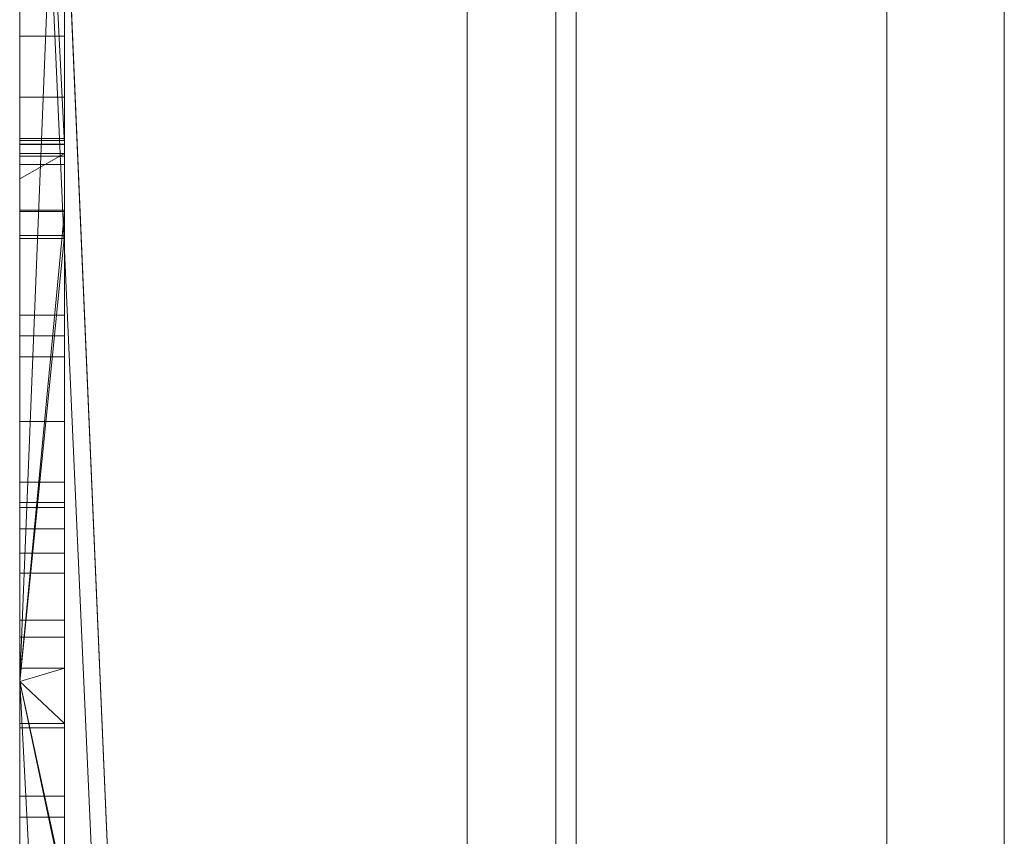
# Model space of a CAD drawing. Units: millimetres. Extents: x -58 to 1844, y -37 to 915.
# Drawn here: x -58 to -56, y 437 to 439 of the extents above; entities that cross this region are included whole.
import ezdxf

# ---------------------------------------------------------------- set-up
doc = ezdxf.new("R2010")
doc.units = ezdxf.units.MM
doc.layers.add('1', color=7, linetype='Continuous', true_color=0xffffff)

# ---------------------------------------------------------------- blocks, each defined once
blk = doc.blocks.new('UG_SURFACE_022')
at = {"layer": '1', "color": 252, "linetype": 'Continuous', "lineweight": 18}
for points in [[(-56.7564, 295.2324, 858.0246), (-56.7564, 440, 858.0246), (-57, 440, 856.8), (-57, 295.2324, 856.8)], [(-57, 295.2324, 856.8), (-57, 440, 856.8), (-57, 440, 803.2), (-57, 292.8542, 803.2)], [(-57, 440, 803.2), (-56.8022, 440, 802.0924), (-56.8022, 292.8542, 802.0924), (-57, 292.8542, 803.2)], [(-56.8022, 292.8542, 802.0924), (-56.8022, 440, 802.0924), (-56.0627, 440, 800.9372), (-56.0627, 292.8542, 800.9372)], [(-56.0627, 295.2324, 859.0627), (-56.0627, 440, 859.0627), (-56.7564, 440, 858.0246), (-56.7564, 295.2324, 858.0246)], [(-55.0246, 295.2324, 859.7564), (-55.0246, 440, 859.7564), (-56.0627, 440, 859.0627), (-56.0627, 295.2324, 859.0627)], [(-56.0627, 292.8542, 800.9372), (-56.0627, 440, 800.9372), (-54.9076, 440, 800.1978), (-54.9076, 292.8542, 800.1978)]]:
    blk.add_3dface(points, dxfattribs=at)
blk = doc.blocks.new('UG_SURFACE_027')
at = {"layer": '1', "color": 13, "linetype": 'Continuous', "lineweight": 18}
for points in [[(-57, 465, 808), (-57, 418, 805), (-57, 462, 805)], [(-57, 465, 808), (-57, 465, 852), (-57, 418, 855), (-57, 418, 805)], [(-57, 462, 855), (-57, 418, 855), (-57, 465, 852)], [(-57, 462, 805), (-57, 418, 805), (-58, 436.424, 805), (-58, 437.1269, 805)], [(-58, 437.1269, 805), (-58, 440.3192, 805), (-57, 462, 805)], [(-57, 418, 855), (-57, 462, 855), (-58, 441.9059, 855), (-58, 441.3213, 855)], [(-57.9, 442.4163, 841.5534), (-57.9, 443.1277, 839.1998), (-57.9, 442.5972, 833.031), (-57.9, 438.3273, 838.2448)], [(-57.9, 438.3273, 838.2448), (-57.9, 442.5972, 833.031), (-58, 441.3213, 834.5889), (-58, 440.3192, 835.8125)], [(-57.9, 442.4163, 841.5534), (-57.9, 437.9455, 840.1465), (-57.9, 438.3356, 842.1717), (-57.9, 438.756, 843.3936)], [(-57.9, 438.3273, 838.2448), (-57.9, 438.117, 838.7296), (-57.9, 437.9455, 840.1465), (-57.9, 442.4163, 841.5534)], [(-58, 441.3213, 855), (-58, 440.3192, 855), (-57, 418, 855)], [(-57.9, 434.496, 832.961), (-57.9, 439.8609, 833.0588), (-57.9, 440.4882, 831.1027), (-57.9, 440.3386, 829.4466)], [(-57.9, 440.3386, 829.4466), (-57.9, 439.2657, 827.4163), (-57.9, 434.496, 832.961)], [(-58, 440.3192, 835.8125), (-58, 439.8609, 833.0588), (-58, 437.8524, 835.9287)], [(-58, 438.1774, 844.6923), (-58, 440.3192, 847.3197), (-58, 438.756, 843.3936)], [(-58, 439.8106, 851.3121), (-58, 440.3192, 850.6755), (-58, 440.3192, 847.3197), (-58, 438.1774, 844.6923)], [(-58, 437.8524, 835.9287), (-58, 437.1269, 837.6253), (-58, 438.3273, 838.2448), (-58, 440.3192, 835.8125)], [(-58, 437.1269, 855), (-58, 440.3192, 855), (-58, 440.3192, 850.9066), (-58, 439.8106, 851.3121)], [(-58, 440.3192, 826.3398), (-58, 440.2888, 826.322), (-58, 438.1236, 826.3121), (-58, 439.2657, 827.4163)], [(-58, 440.3192, 826.2206), (-58, 437.1269, 826.2206), (-58, 440.2888, 826.322)], [(-58, 438.6425, 821.9304), (-58, 438.3067, 821.9504), (-58, 437.1269, 822.1269), (-58, 440.3192, 822.1269)], [(-58, 439.3902, 819), (-58, 440.1569, 819), (-58, 440.3192, 818.9673), (-58, 437.1269, 818.9673)], [(-58, 440.3192, 812.9672), (-58, 438.1801, 813), (-58, 438.9413, 813)], [(-58, 439.7081, 815.8977), (-58, 438.9413, 815.8977), (-58, 437.1269, 817.0341), (-58, 440.3192, 817.0341)], [(-58, 437.4134, 813), (-58, 438.1801, 813), (-58, 440.3192, 812.9672), (-58, 437.1269, 812.9672)], [(-58, 437.1269, 826.2206), (-58, 440.3192, 826.2206), (-58, 440.3192, 824.5645), (-58, 437.1269, 824.5645)], [(-58, 437.1269, 824.5645), (-58, 440.3192, 824.5645), (-58, 440.3192, 822.1269), (-58, 437.1269, 822.1269)], [(-58, 437.1269, 818.9673), (-58, 440.3192, 818.9673), (-58, 440.3192, 817.4461), (-58, 437.1269, 817.4461)], [(-58, 437.1269, 817.4461), (-58, 440.3192, 817.4461), (-58, 440.3192, 817.0341), (-58, 437.1269, 817.0341)], [(-58, 437.1269, 812.9672), (-58, 440.3192, 812.9672), (-58, 440.3192, 808.9646), (-58, 437.1269, 808.9646)], [(-58, 437.1269, 808.9646), (-58, 440.3192, 808.9646), (-58, 440.3192, 805), (-58, 437.1269, 805)], [(-57, 418, 855), (-58, 440.3192, 855), (-58, 437.1269, 855)], [(-58, 440.3192, 835.8125), (-58, 438.3273, 838.2448), (-57.9, 438.3273, 838.2448)], [(-58, 438.1236, 826.3121), (-58, 440.2888, 826.322), (-58, 437.1269, 826.2206)], [(-58, 439.8609, 833.0588), (-57.9, 439.8609, 833.0588), (-57.9, 437.8524, 835.9287), (-58, 437.8524, 835.9287)], [(-57.9, 434.496, 832.961), (-57.9, 437.8524, 835.9287), (-57.9, 439.8609, 833.0588)], [(-58, 437.1269, 843.6045), (-58, 437.1269, 855), (-58, 439.8106, 851.3121)], [(-58, 438.1774, 844.6923), (-58, 437.1269, 843.6045), (-58, 439.8106, 851.3121)], [(-58, 438.2824, 819), (-58, 439.3902, 819), (-58, 437.1269, 818.9673)], [(-58, 439.3881, 820.4841), (-58, 439.3902, 819), (-58, 438.2824, 819), (-58, 438.3006, 820.9277)], [(-58, 439.3881, 820.4841), (-58, 438.3401, 821.1083), (-58, 438.4329, 821.2513)], [(-58, 438.4329, 821.2513), (-58, 438.5695, 821.3426), (-58, 438.7718, 821.3764), (-58, 439.3881, 820.4841)], [(-58, 439.3881, 820.4841), (-58, 438.3006, 820.9277), (-58, 438.3401, 821.1083)], [(-58, 438.1236, 826.3121), (-57.9, 438.1236, 826.3121), (-57.9, 439.2657, 827.4163), (-58, 439.2657, 827.4163)], [(-57.9, 439.2657, 827.4163), (-57.9, 438.1236, 826.3121), (-57.9, 435.7648, 827.094), (-57.9, 433.8712, 828.748)], [(-57.9, 433.8712, 828.748), (-57.9, 433.246, 829.9215), (-57.9, 439.2657, 827.4163)], [(-57.9, 433.246, 829.9215), (-57.9, 432.7613, 832.1368), (-57.9, 434.496, 832.961), (-57.9, 439.2657, 827.4163)], [(-58, 437.1269, 817.0341), (-58, 438.9413, 815.8977), (-58, 438.1801, 815.8977)], [(-58, 438.9413, 815.8977), (-58, 438.9413, 813), (-58, 438.1801, 813), (-58, 438.1801, 815.8977)], [(-57.9, 438.813, 821.9203), (-57.9, 438.3067, 821.9504), (-58, 438.3067, 821.9504), (-58, 438.6425, 821.9304)], [(-57.9, 438.7718, 821.3764), (-57.9, 438.5695, 821.3426), (-57.9, 438.3067, 821.9504), (-57.9, 438.813, 821.9203)], [(-58, 438.5695, 821.3426), (-57.9, 438.5695, 821.3426), (-57.9, 438.7718, 821.3764), (-58, 438.7718, 821.3764)], [(-58, 438.756, 843.3936), (-58, 438.3356, 842.1717), (-58, 437.1269, 842.1923), (-58, 438.1774, 844.6923)], [(-58, 438.756, 843.3936), (-57.9, 438.756, 843.3936), (-57.9, 438.3356, 842.1717), (-58, 438.3356, 842.1717)], [(-58, 438.4329, 821.2513), (-57.9, 438.4329, 821.2513), (-57.9, 438.5695, 821.3426), (-58, 438.5695, 821.3426)], [(-57.9, 437.8996, 821.8068), (-57.9, 438.3067, 821.9504), (-57.9, 438.5695, 821.3426), (-57.9, 438.4329, 821.2513)], [(-58, 438.3401, 821.1083), (-57.9, 438.3401, 821.1083), (-57.9, 438.4329, 821.2513), (-58, 438.4329, 821.2513)], [(-57.9, 437.7082, 821.6387), (-57.9, 437.8996, 821.8068), (-57.9, 438.4329, 821.2513), (-57.9, 438.3401, 821.1083)], [(-58, 438.3006, 820.9277), (-57.9, 438.3006, 820.9277), (-57.9, 438.3401, 821.1083), (-58, 438.3401, 821.1083)], [(-58, 438.3356, 842.1717), (-58, 437.9455, 840.1465), (-58, 437.1269, 842.1923)], [(-58, 438.3356, 842.1717), (-57.9, 438.3356, 842.1717), (-57.9, 437.9455, 840.1465), (-58, 437.9455, 840.1465)], [(-57.9, 437.527, 821.1054), (-57.9, 437.5723, 821.3704), (-57.9, 438.3401, 821.1083), (-57.9, 438.3006, 820.9277)], [(-57.9, 438.3401, 821.1083), (-57.9, 437.5723, 821.3704), (-57.9, 437.7082, 821.6387)], [(-58, 437.1269, 837.6253), (-58, 438.117, 838.7296), (-58, 438.3273, 838.2448)], [(-58, 438.117, 838.7296), (-57.9, 438.117, 838.7296), (-57.9, 438.3273, 838.2448), (-58, 438.3273, 838.2448)], [(-58, 438.3067, 821.9504), (-58, 438.2501, 821.9304), (-58, 437.1269, 821.9304), (-58, 437.1269, 822.1269)], [(-57.9, 438.3067, 821.9504), (-57.9, 437.8996, 821.8068), (-58, 437.8996, 821.8068), (-58, 438.2501, 821.9304)], [(-58, 438.2501, 821.9304), (-58, 438.3067, 821.9504), (-57.9, 438.3067, 821.9504)], [(-58, 438.2824, 819), (-57.9, 438.2824, 819), (-57.9, 438.3006, 820.9277), (-58, 438.3006, 820.9277)], [(-57.9, 438.3006, 820.9277), (-57.9, 438.2824, 819), (-57.9, 437.5157, 819), (-57.9, 437.527, 821.1054)], [(-58, 437.1269, 818.9673), (-58, 437.5157, 819), (-58, 438.2824, 819)], [(-58, 437.5157, 819), (-57.9, 437.5157, 819), (-57.9, 438.2824, 819), (-58, 438.2824, 819)], [(-58, 437.1269, 821.9304), (-58, 438.2501, 821.9304), (-58, 437.8996, 821.8068)], [(-58, 438.1801, 815.8977), (-58, 437.4679, 815.8977), (-58, 437.1269, 817.0341)], [(-58, 437.4134, 813), (-57.9, 437.4134, 813), (-57.9, 438.1801, 813), (-58, 438.1801, 813)], [(-58, 438.1801, 815.8977), (-57.9, 438.1801, 815.8977), (-57.9, 437.4679, 815.8977), (-58, 437.4679, 815.8977)], [(-58, 438.1801, 813), (-57.9, 438.1801, 813), (-57.9, 438.1801, 815.8977), (-58, 438.1801, 815.8977)], [(-57.9, 436.6656, 841.0944), (-57.9, 438.1774, 844.6923), (-58, 438.1774, 844.6923), (-58, 437.1269, 842.1923)], [(-57.9, 438.1774, 844.6923), (-57.9, 434.844, 841.2404), (-58, 436.424, 842.8767), (-58, 437.1269, 843.6045)], [(-58, 437.1269, 843.6045), (-58, 438.1774, 844.6923), (-57.9, 438.1774, 844.6923)], [(-57.9, 437.4679, 815.4857), (-57.9, 438.1801, 813), (-57.9, 437.4134, 813), (-57.9, 437.3688, 814.7755)], [(-57.9, 437.4679, 815.4857), (-57.9, 437.4679, 815.8977), (-57.9, 438.1801, 815.8977), (-57.9, 438.1801, 813)], [(-57.9, 434.844, 841.2404), (-57.9, 438.1774, 844.6923), (-57.9, 436.6656, 841.0944)], [(-58, 437.1269, 826.2206), (-58, 437.1269, 826.6425), (-58, 438.1236, 826.3121)], [(-57.9, 438.1236, 826.3121), (-58, 438.1236, 826.3121), (-58, 437.1269, 826.6425)], [(-58, 437.1269, 826.6425), (-58, 436.424, 826.8754), (-57.9, 435.7648, 827.094), (-57.9, 438.1236, 826.3121)], [(-58, 437.1269, 837.6253), (-58, 437.1269, 842.1923), (-58, 437.9455, 840.1465), (-58, 438.117, 838.7296)], [(-58, 437.9455, 840.1465), (-57.9, 437.9455, 840.1465), (-57.9, 438.117, 838.7296), (-58, 438.117, 838.7296)], [(-58, 437.1269, 821.9304), (-58, 437.8996, 821.8068), (-58, 437.7082, 821.6387)], [(-58, 437.8996, 821.8068), (-57.9, 437.8996, 821.8068), (-57.9, 437.7082, 821.6387), (-58, 437.7082, 821.6387)], [(-58, 437.1269, 837.6253), (-58, 437.8524, 835.9287), (-57.9, 437.8524, 835.9287), (-57.9, 436.654, 838.7311)], [(-57.9, 437.8524, 835.9287), (-57.9, 434.496, 832.961), (-57.9, 433.3468, 836.0187)], [(-57.9, 433.3468, 836.0187), (-57.9, 433.4706, 838.4976), (-57.9, 436.654, 838.7311), (-57.9, 437.8524, 835.9287)], [(-58, 437.1269, 821.9304), (-58, 437.7082, 821.6387), (-58, 437.5723, 821.3704)], [(-58, 437.7082, 821.6387), (-57.9, 437.7082, 821.6387), (-57.9, 437.5723, 821.3704), (-58, 437.5723, 821.3704)], [(-58, 437.1269, 821.9304), (-58, 437.5723, 821.3704), (-58, 437.527, 821.1054)], [(-58, 437.5723, 821.3704), (-57.9, 437.5723, 821.3704), (-57.9, 437.527, 821.1054), (-58, 437.527, 821.1054)], [(-58, 437.527, 821.1054), (-58, 437.5157, 819), (-58, 437.1269, 818.9673), (-58, 437.1269, 821.9304)], [(-58, 437.527, 821.1054), (-57.9, 437.527, 821.1054), (-57.9, 437.5157, 819), (-58, 437.5157, 819)], [(-58, 437.4679, 815.8977), (-58, 437.4679, 815.4857), (-58, 437.2261, 815.8006)], [(-58, 437.2261, 815.8006), (-58, 437.1269, 815.8638), (-58, 437.1269, 817.0341), (-58, 437.4679, 815.8977)], [(-58, 437.4679, 815.4857), (-57.9, 437.4679, 815.4857), (-57.9, 437.2261, 815.8006), (-58, 437.2261, 815.8006)], [(-58, 437.4679, 815.8977), (-57.9, 437.4679, 815.8977), (-57.9, 437.4679, 815.4857), (-58, 437.4679, 815.4857)], [(-57.9, 437.2261, 815.8006), (-57.9, 437.4679, 815.4857), (-57.9, 437.1565, 815.1996), (-57.9, 437.0235, 815.2609)], [(-57.9, 437.3688, 814.7755), (-57.9, 437.2636, 815.079), (-57.9, 437.4679, 815.4857)], [(-57.9, 437.2636, 815.079), (-57.9, 437.1565, 815.1996), (-57.9, 437.4679, 815.4857)], [(-58, 437.3688, 814.7755), (-58, 437.4134, 813), (-58, 437.1269, 812.9672), (-58, 437.1269, 815.2132)], [(-58, 437.3688, 814.7755), (-57.9, 437.3688, 814.7755), (-57.9, 437.4134, 813), (-58, 437.4134, 813)], [(-58, 437.1269, 815.2132), (-58, 437.1565, 815.1996), (-58, 437.2636, 815.079), (-58, 437.3688, 814.7755)], [(-58, 437.2636, 815.079), (-57.9, 437.2636, 815.079), (-57.9, 437.3688, 814.7755), (-58, 437.3688, 814.7755)], [(-58, 437.1565, 815.1996), (-57.9, 437.1565, 815.1996), (-57.9, 437.2636, 815.079), (-58, 437.2636, 815.079)], [(-58, 437.1269, 815.8638), (-58, 437.2261, 815.8006), (-57.9, 437.2261, 815.8006), (-57.9, 437.0332, 815.9236)], [(-57.9, 437.0332, 815.9236), (-57.9, 437.2261, 815.8006), (-57.9, 437.0235, 815.2609), (-57.9, 436.8233, 815.2692)], [(-57.9, 437.1565, 815.1996), (-58, 437.1565, 815.1996), (-58, 437.1269, 815.2132)], [(-58, 437.1269, 815.2132), (-58, 437.0235, 815.2609), (-57.9, 437.0235, 815.2609), (-57.9, 437.1565, 815.1996)], [(-58, 437.1269, 817.0341), (-58, 437.0332, 815.9236), (-58, 436.8704, 815.9604)], [(-58, 437.1269, 817.0341), (-58, 437.1269, 815.8638), (-58, 437.0332, 815.9236)], [(-58, 436.8704, 815.9604), (-58, 436.5397, 815.9238), (-58, 436.424, 817.0341), (-58, 437.1269, 817.0341)], [(-58, 437.1269, 824.5645), (-58, 437.1269, 822.1269), (-58, 436.7381, 822.2906), (-58, 436.7381, 823)], [(-58, 437.1269, 822.1269), (-58, 436.424, 822.1269), (-58, 436.424, 822.2906), (-58, 436.7381, 822.2906)], [(-58, 437.1269, 818.9673), (-58, 436.424, 818.9673), (-58, 436.424, 819), (-58, 436.7381, 819)], [(-58, 436.7381, 819), (-58, 436.7381, 821.8977), (-58, 437.1269, 821.9304), (-58, 437.1269, 818.9673)], [(-58, 436.7381, 821.8977), (-58, 436.424, 821.8977), (-58, 436.424, 821.9304), (-58, 437.1269, 821.9304)], [(-58, 436.7381, 823), (-58, 436.424, 823), (-58, 436.424, 824.5645), (-58, 437.1269, 824.5645)], [(-58, 437.1269, 826.6425), (-58, 437.1269, 826.2206), (-58, 436.424, 826.2206), (-58, 436.424, 826.8754)], [(-58, 436.424, 842.8767), (-58, 436.424, 855), (-58, 437.1269, 855), (-58, 437.1269, 843.6045)], [(-58, 437.1269, 842.1923), (-58, 437.1269, 837.6253), (-58, 436.654, 838.7311), (-58, 436.6656, 841.0944)], [(-58, 437.0235, 815.2609), (-58, 437.1269, 815.2132), (-58, 437.1269, 812.9672), (-58, 436.424, 812.9672)], [(-58, 436.424, 826.2206), (-58, 437.1269, 826.2206), (-58, 437.1269, 824.5645), (-58, 436.424, 824.5645)], [(-58, 436.424, 822.1269), (-58, 437.1269, 822.1269), (-58, 437.1269, 821.9304), (-58, 436.424, 821.9304)], [(-58, 436.424, 818.9673), (-58, 437.1269, 818.9673), (-58, 437.1269, 817.4461), (-58, 436.424, 817.4461)], [(-58, 436.424, 817.4461), (-58, 437.1269, 817.4461), (-58, 437.1269, 817.0341), (-58, 436.424, 817.0341)], [(-58, 436.424, 812.9672), (-58, 437.1269, 812.9672), (-58, 437.1269, 808.9646), (-58, 436.424, 808.9646)], [(-58, 436.424, 808.9646), (-58, 437.1269, 808.9646), (-58, 437.1269, 805), (-58, 436.424, 805)], [(-58, 437.1269, 855), (-58, 436.424, 855), (-57, 418, 855)], [(-57.9, 436.654, 838.7311), (-58, 436.654, 838.7311), (-58, 437.1269, 837.6253)], [(-58, 437.1269, 842.1923), (-58, 436.6656, 841.0944), (-57.9, 436.6656, 841.0944)], [(-57.9, 437.0332, 815.9236), (-58, 437.0332, 815.9236), (-58, 437.1269, 815.8638)], [(-58, 437.0332, 815.9236), (-57.9, 437.0332, 815.9236), (-57.9, 436.8704, 815.9604), (-58, 436.8704, 815.9604)], [(-57.9, 436.8233, 815.2692), (-57.9, 436.8704, 815.9604), (-57.9, 437.0332, 815.9236)], [(-58, 436.424, 812.9672), (-58, 436.5397, 815.1497), (-58, 436.8233, 815.2692), (-58, 437.0235, 815.2609)], [(-58, 436.8233, 815.2692), (-57.9, 436.8233, 815.2692), (-57.9, 437.0235, 815.2609), (-58, 437.0235, 815.2609)], [(-58, 436.8704, 815.9604), (-57.9, 436.8704, 815.9604), (-57.9, 436.5397, 815.9238), (-58, 436.5397, 815.9238)], [(-57.9, 436.8233, 815.2692), (-57.9, 436.5397, 815.9238), (-57.9, 436.8704, 815.9604)], [(-58, 436.5397, 815.1497), (-57.9, 436.5397, 815.1497), (-57.9, 436.8233, 815.2692), (-58, 436.8233, 815.2692)], [(-57.9, 436.8233, 815.2692), (-57.9, 436.5397, 815.1497), (-57.9, 436.5397, 815.9238)]]:
    blk.add_3dface(points, dxfattribs=at)

msp = doc.modelspace()

# ---------------------------------------------------------------- linework, layer by layer
at = {"layer": '1', "color": 252, "linetype": 'Continuous', "lineweight": 18}
for p, q in [((-57, 5.6971, 856.8), (-57, 874.3029, 856.8)), ((-57, 874.3029, 803.2), (-57, 5.6971, 803.2)), ((-55.8, 874.3029, 803.2), (-55.8, 5.6971, 803.2)), ((-55.8, 5.6971, 856.8), (-55.8, 874.3029, 856.8))]:
    msp.add_line(p, q, dxfattribs=at)
at = {"layer": '1', "color": 13, "linetype": 'Continuous', "lineweight": 18}
for p, q in [((-58, 418, 805), (-58, 462, 805)), ((-58, 462, 855), (-58, 418, 855)), ((-57, 462, 805), (-57, 418, 805)), ((-57, 418, 855), (-57, 462, 855)), ((-58, 438.3356, 842.1717), (-57.9, 438.3356, 842.1717)), ((-58, 438.3274, 838.2448), (-57.9, 438.3274, 838.2448)), ((-58, 438.2824, 819), (-57.9, 438.2824, 819)), ((-58, 438.1801, 813), (-57.9, 438.1801, 813)), ((-58, 438.1801, 815.8977), (-57.9, 438.1801, 815.8977)), ((-58, 438.1774, 844.6924), (-57.9, 438.1774, 844.6924)), ((-58, 438.1237, 826.3121), (-57.9, 438.1237, 826.3121)), ((-58, 437.5157, 819), (-57.9, 437.5157, 819)), ((-58, 437.4679, 815.8977), (-57.9, 437.4679, 815.8977)), ((-58, 437.4679, 815.4857), (-57.9, 437.4679, 815.4857)), ((-58, 437.4134, 813), (-57.9, 437.4134, 813))]:
    msp.add_line(p, q, dxfattribs=at)
for points, knots in [([(-58, 438.3274, 838.2448), (-58, 438.924, 837.1466), (-58, 440.2411, 835.8254), (-58, 442.1591, 833.8283), (-58, 443.4928, 831.6583), (-58, 443.3175, 828.3266), (-58, 441.3062, 826.8644), (-58, 440.2888, 826.322)], [0, 0, 0, 0, 0.25, 0.375, 0.5625, 0.75, 1, 1, 1, 1]), ([(-57.9, 440.2888, 826.322), (-57.9, 441.3062, 826.8644), (-57.9, 443.3175, 828.3266), (-57.9, 443.4928, 831.6583), (-57.9, 442.1591, 833.8283), (-57.9, 440.2411, 835.8254), (-57.9, 438.924, 837.1466), (-57.9, 438.3274, 838.2448)], [0, 0, 0, 0, 0.25, 0.4375, 0.625, 0.75, 1, 1, 1, 1]), ([(-58, 438.1774, 844.6924), (-58, 437.3518, 843.269), (-58, 435.9467, 840.3634), (-58, 437.4054, 836.0719), (-58, 439.8094, 833.6614), (-58, 441.0656, 829.8244), (-58, 439.4424, 827.2877), (-58, 438.1237, 826.3121)], [0, 0, 0, 0, 0.25, 0.4375, 0.625, 0.75, 1, 1, 1, 1]), ([(-57.9, 438.1237, 826.3121), (-57.9, 439.4424, 827.2877), (-57.9, 441.0656, 829.8244), (-57.9, 439.8094, 833.6614), (-57.9, 437.4054, 836.0719), (-57.9, 435.9467, 840.3634), (-57.9, 437.3518, 843.269), (-57.9, 438.1774, 844.6924)], [0, 0, 0, 0, 0.25, 0.375, 0.5625, 0.75, 1, 1, 1, 1]), ([(-58, 437.5157, 819), (-58, 437.5157, 819.6003), (-58, 437.5157, 820.2005), (-58, 437.5157, 821.0246), (-58, 437.53, 821.1965), (-58, 437.5859, 821.4366), (-58, 437.6364, 821.5437), (-58, 437.7797, 821.7333), (-58, 437.8861, 821.8111), (-58, 438.1658, 821.9325), (-58, 438.3206, 821.9632), (-58, 438.8738, 821.9632), (-58, 439.1917, 821.7995), (-58, 439.4447, 821.472)], [0, 0, 0, 0, 0.299665, 0.299665, 0.411358, 0.411358, 0.523052, 0.523052, 0.634745, 0.634745, 0.746438, 0.746438, 1, 1, 1, 1]), ([(-57.9, 439.4447, 821.472), (-57.9, 439.1917, 821.7995), (-57.9, 438.8738, 821.9632), (-57.9, 438.3206, 821.9632), (-57.9, 438.1658, 821.9325), (-57.9, 437.8861, 821.8111), (-57.9, 437.7797, 821.7333), (-57.9, 437.6364, 821.5437), (-57.9, 437.5859, 821.4366), (-57.9, 437.53, 821.1965), (-57.9, 437.5157, 821.0246), (-57.9, 437.5157, 820.2005), (-57.9, 437.5157, 819.6003), (-57.9, 437.5157, 819)], [0, 0, 0, 0, 0.253562, 0.253562, 0.365255, 0.365255, 0.476948, 0.476948, 0.588642, 0.588642, 0.700335, 0.700335, 1, 1, 1, 1]), ([(-58, 439.3902, 819), (-58, 439.3902, 819.4375), (-58, 439.3902, 819.8749), (-58, 439.3902, 820.6364), (-58, 439.3704, 820.8581), (-58, 439.2926, 821.0982), (-58, 439.2203, 821.1944), (-58, 439.0089, 821.3404), (-58, 438.8902, 821.3765), (-58, 438.6535, 821.3765), (-58, 438.5648, 821.3513), (-58, 438.4175, 821.249), (-58, 438.3643, 821.178), (-58, 438.2988, 820.9939), (-58, 438.2824, 820.792), (-58, 438.2824, 819.9859), (-58, 438.2824, 819.493), (-58, 438.2824, 819)], [0, 0, 0, 0, 0.170565, 0.170565, 0.296893, 0.296893, 0.423222, 0.423222, 0.54955, 0.54955, 0.648021, 0.648021, 0.746492, 0.746492, 0.844963, 0.844963, 1, 1, 1, 1]), ([(-57.9, 438.2824, 819), (-57.9, 438.2824, 819.493), (-57.9, 438.2824, 819.9859), (-57.9, 438.2824, 820.792), (-57.9, 438.2988, 820.9939), (-57.9, 438.3643, 821.178), (-57.9, 438.4175, 821.249), (-57.9, 438.5648, 821.3513), (-57.9, 438.6535, 821.3765), (-57.9, 438.8902, 821.3765), (-57.9, 439.0089, 821.3404), (-57.9, 439.2203, 821.1944), (-57.9, 439.2926, 821.0982), (-57.9, 439.3704, 820.8581), (-57.9, 439.3902, 820.6364), (-57.9, 439.3902, 819.8749), (-57.9, 439.3902, 819.4375), (-57.9, 439.3902, 819)], [0, 0, 0, 0, 0.155037, 0.155037, 0.253508, 0.253508, 0.351979, 0.351979, 0.45045, 0.45045, 0.576778, 0.576778, 0.703107, 0.703107, 0.829435, 0.829435, 1, 1, 1, 1]), ([(-58, 434.496, 832.961), (-58, 433.5989, 834.3632), (-58, 432.745, 837.3996), (-58, 434.7822, 841.6459), (-58, 436.9324, 843.5378), (-58, 438.1774, 844.6924)], [0, 0, 0, 0, 0.375, 0.625, 1, 1, 1, 1]), ([(-57.9, 438.1774, 844.6924), (-57.9, 436.9324, 843.5378), (-57.9, 434.7822, 841.6459), (-57.9, 432.745, 837.3996), (-57.9, 433.5989, 834.3632), (-57.9, 434.496, 832.961)], [0, 0, 0, 0, 0.375, 0.625, 1, 1, 1, 1]), ([(-58, 438.1237, 826.3121), (-58, 436.7664, 826.4662), (-58, 434.9245, 827.3748), (-58, 433.335, 829.365), (-58, 432.9985, 830.8742), (-58, 432.862, 832.5104), (-58, 431.8174, 833.2353), (-58, 431.2, 833.4266)], [0, 0, 0, 0, 0.375, 0.5625, 0.6875, 0.8125, 1, 1, 1, 1]), ([(-57.9, 431.2, 833.4266), (-57.9, 431.8174, 833.2353), (-57.9, 432.862, 832.5104), (-57.9, 432.9985, 830.8742), (-57.9, 433.335, 829.365), (-57.9, 434.9245, 827.3748), (-57.9, 436.7664, 826.4662), (-57.9, 438.1237, 826.3121)], [0, 0, 0, 0, 0.1875, 0.3125, 0.4375, 0.625, 1, 1, 1, 1]), ([(-58, 436.5397, 815.9238), (-58, 436.6273, 815.95), (-58, 436.7166, 815.9632), (-58, 436.9311, 815.9632), (-58, 437.0416, 815.9325), (-58, 437.2367, 815.8083), (-58, 437.3458, 815.6801), (-58, 437.4679, 815.4857)], [0, 0, 0, 0, 0.26931, 0.26931, 0.634655, 0.634655, 1, 1, 1, 1]), ([(-57.9, 436.5397, 815.9238), (-57.9, 436.6273, 815.95), (-57.9, 436.7166, 815.9632), (-57.9, 436.9311, 815.9632), (-57.9, 437.0416, 815.9325), (-57.9, 437.2367, 815.8083), (-57.9, 437.3458, 815.6801), (-57.9, 437.4679, 815.4857)], [0, 0, 0, 0, 0.26931, 0.26931, 0.634655, 0.634655, 1, 1, 1, 1]), ([(-58, 437.4134, 813), (-58, 437.4134, 813.2983), (-58, 437.4134, 813.5966), (-58, 437.4134, 814.3881), (-58, 437.3922, 814.7115), (-58, 437.3063, 815.0211), (-58, 437.2476, 815.1276), (-58, 437.0989, 815.2462), (-58, 437.0075, 815.2756), (-58, 436.7892, 815.2756), (-58, 436.6692, 815.234), (-58, 436.5401, 815.15), (-58, 436.5399, 815.1498), (-58, 436.5397, 815.1497)], [0, 0, 0, 0, 0.130236, 0.130236, 0.345542, 0.345542, 0.560848, 0.560848, 0.776154, 0.776154, 0.999688, 0.999688, 1, 1, 1, 1]), ([(-57.9, 437.4134, 813), (-57.9, 437.4134, 813.2983), (-57.9, 437.4134, 813.5966), (-57.9, 437.4134, 814.3881), (-57.9, 437.3922, 814.7115), (-57.9, 437.3063, 815.0211), (-57.9, 437.2476, 815.1276), (-57.9, 437.0989, 815.2462), (-57.9, 437.0075, 815.2756), (-57.9, 436.7892, 815.2756), (-57.9, 436.6692, 815.234), (-57.9, 436.5401, 815.15), (-57.9, 436.5399, 815.1498), (-57.9, 436.5397, 815.1497)], [0, 0, 0, 0, 0.130236, 0.130236, 0.345542, 0.345542, 0.560848, 0.560848, 0.776154, 0.776154, 0.999688, 0.999688, 1, 1, 1, 1])]:
    msp.add_open_spline(points, degree=3, knots=knots, dxfattribs=at)
for points in [[(-58, 439.8106, 851.3121), (-58, 441.2359, 850.0922), (-58, 440.3012, 846.4572), (-58, 438.8112, 843.7961), (-58, 438.3356, 842.1717)], [(-57.9, 438.3356, 842.1717), (-57.9, 438.8112, 843.7961), (-57.9, 440.3012, 846.4572), (-57.9, 441.2359, 850.0922), (-57.9, 439.8106, 851.3121)], [(-58, 438.3356, 842.1717), (-58, 437.9438, 840.8336), (-58, 437.6898, 839.4182), (-58, 438.3274, 838.2448)], [(-57.9, 438.3274, 838.2448), (-57.9, 437.6898, 839.4182), (-57.9, 437.9438, 840.8336), (-57.9, 438.3356, 842.1717)], [(-58, 438.2824, 819), (-58, 438.0268, 819), (-58, 437.7713, 819), (-58, 437.5157, 819)], [(-57.9, 437.5157, 819), (-57.9, 437.7713, 819), (-57.9, 438.0268, 819), (-57.9, 438.2824, 819)], [(-58, 438.1801, 815.8977), (-58, 438.1801, 814.9318), (-58, 438.1801, 813.9659), (-58, 438.1801, 813)], [(-58, 437.4679, 815.8977), (-58, 437.7053, 815.8977), (-58, 437.9427, 815.8977), (-58, 438.1801, 815.8977)], [(-58, 438.1801, 813), (-58, 437.9245, 813), (-58, 437.6689, 813), (-58, 437.4134, 813)], [(-57.9, 438.1801, 813), (-57.9, 437.9245, 813), (-57.9, 437.6689, 813), (-57.9, 437.4134, 813)], [(-57.9, 438.1801, 815.8977), (-57.9, 438.1801, 814.9318), (-57.9, 438.1801, 813.9659), (-57.9, 438.1801, 813)], [(-57.9, 437.4679, 815.8977), (-57.9, 437.7053, 815.8977), (-57.9, 437.9427, 815.8977), (-57.9, 438.1801, 815.8977)], [(-58, 437.4679, 815.4857), (-58, 437.4679, 815.623), (-58, 437.4679, 815.7603), (-58, 437.4679, 815.8977)], [(-57.9, 437.4679, 815.4857), (-57.9, 437.4679, 815.623), (-57.9, 437.4679, 815.7603), (-57.9, 437.4679, 815.8977)]]:
    msp.add_open_spline(points, degree=3, dxfattribs=at)

# ---------------------------------------------------------------- block references
at = {"layer": '1', "color": 252, "linetype": 'Continuous', "lineweight": 18}
msp.add_blockref('UG_SURFACE_022', (0, 0), dxfattribs=at)
at = {"layer": '1', "color": 13, "linetype": 'Continuous', "lineweight": 18}
msp.add_blockref('UG_SURFACE_027', (0, 0), dxfattribs=at)

doc.saveas('drawing.dxf')
